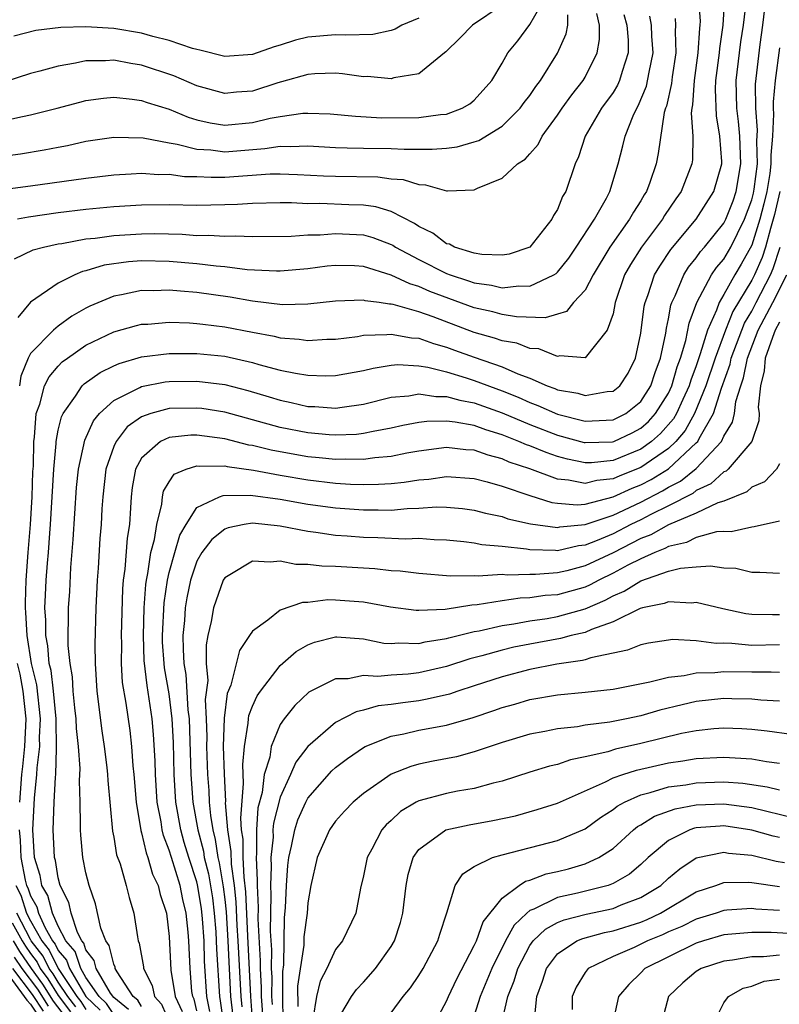
# Model space of a CAD drawing. Units: inches. Extents: x 2508000 to 2511000, y 1503000 to 1506000.
# Drawn here: x 2508196 to 2508251, y 1503140 to 1503211 of the extents above; entities that cross this region are included whole.
import ezdxf

# ---------------------------------------------------------------- set-up
doc = ezdxf.new("R2010")
doc.units = ezdxf.units.IN
doc.header["$MEASUREMENT"] = 0
doc.layers.add('LD25081503_2ft', color=121, linetype='Continuous')

msp = doc.modelspace()

# ---------------------------------------------------------------- linework, layer by layer
at = {"layer": 'LD25081503_2ft'}
for points, elevation in [([(2508195, 1503204.091), (2508196.413, 1503204.412), (2508197, 1503204.526), (2508198.92, 1503205), (2508200.552, 1503205.448), (2508201, 1503205.557), (2508202.265, 1503205.735), (2508203, 1503205.795), (2508204.335, 1503205.665), (2508205, 1503205.564), (2508205.418, 1503205.418), (2508207, 1503204.931), (2508208.365, 1503204.365), (2508209, 1503204.174), (2508209.947, 1503203.947), (2508211, 1503203.783), (2508213, 1503203.972), (2508214.281, 1503204.281), (2508215, 1503204.416), (2508216.639, 1503204.639), (2508217, 1503204.655), (2508218.594, 1503204.594), (2508220.426, 1503204.426), (2508222.325, 1503204.325), (2508225, 1503204.338), (2508226.551, 1503204.551), (2508227, 1503204.584), (2508228.133, 1503205), (2508228.68, 1503205.32), (2508229, 1503205.593), (2508230.258, 1503207), (2508231, 1503208.261), (2508231.411, 1503209), (2508232.126, 1503209.874), (2508233, 1503211.044), (2508234.442, 1503213.558)], 7630), ([(2508245.145, 1503213.145), (2508245.279, 1503211.279), (2508245.263, 1503211), (2508245.228, 1503210.772), (2508245.122, 1503209), (2508244.846, 1503207), (2508244.743, 1503205.257), (2508244.685, 1503205), (2508244.643, 1503204.643), (2508244.76, 1503203), (2508244.721, 1503201.279), (2508244.68, 1503201), (2508243.912, 1503199), (2508243.523, 1503198.477), (2508242.718, 1503197.282), (2508242.557, 1503197), (2508241.061, 1503195), (2508240.258, 1503193.741), (2508239.838, 1503193), (2508239.162, 1503191), (2508239, 1503190.195), (2508238.586, 1503189), (2508237, 1503187.01), (2508235.168, 1503187.169), (2508235, 1503187.119), (2508233.66, 1503187.66), (2508233, 1503187.689), (2508232.067, 1503188.067), (2508231, 1503188.242), (2508230.447, 1503188.447), (2508229, 1503188.849), (2508226.03, 1503189.97), (2508225, 1503190.329), (2508223.143, 1503190.857), (2508223, 1503190.882), (2508222.879, 1503190.879), (2508222.138, 1503191), (2508221.135, 1503191.135), (2508221, 1503191.18), (2508219, 1503191.113), (2508217, 1503190.876), (2508215.166, 1503190.834), (2508213, 1503191.091), (2508211.393, 1503191.393), (2508209, 1503191.732), (2508207.813, 1503191.814), (2508207, 1503191.899), (2508205.855, 1503191.855), (2508205, 1503191.861), (2508203.56, 1503191.56), (2508203, 1503191.473), (2508201.27, 1503190.73), (2508201, 1503190.592), (2508199.99, 1503190.01), (2508199, 1503189.299), (2508198.647, 1503189), (2508197, 1503187.332), (2508196.834, 1503187), (2508196.313, 1503185.687), (2508196.195, 1503185)], 7618), ([(2508203, 1503139.703), (2508202.49, 1503140.49), (2508201.952, 1503141), (2508201, 1503142.356), (2508200.621, 1503143), (2508200.225, 1503144.225), (2508199.549, 1503145), (2508199, 1503146.053), (2508198.576, 1503147), (2508198.26, 1503148.26), (2508197.816, 1503149), (2508197.702, 1503149.702), (2508197.286, 1503151), (2508197.164, 1503153), (2508197.283, 1503155.284), (2508197.464, 1503157), (2508197.478, 1503157.477), (2508197.662, 1503159), (2508197.647, 1503159.648), (2508197.714, 1503161), (2508197.445, 1503163.445), (2508197.071, 1503165), (2508196.756, 1503167), (2508196.674, 1503168.674), (2508196.644, 1503169), (2508196.638, 1503169.363), (2508196.682, 1503171), (2508196.825, 1503173), (2508196.991, 1503175), (2508197.126, 1503177), (2508197.179, 1503178.821), (2508197.21, 1503179.21), (2508197.24, 1503181), (2508197.296, 1503181.296), (2508197.411, 1503183), (2508197.67, 1503183.67), (2508198.019, 1503185), (2508198.346, 1503185.654), (2508199, 1503186.426), (2508199.281, 1503186.719), (2508199.659, 1503187), (2508201, 1503187.93), (2508203, 1503188.901), (2508204.647, 1503189.353), (2508205, 1503189.434), (2508205.454, 1503189.454), (2508207, 1503189.582), (2508208.456, 1503189.544), (2508209, 1503189.504), (2508209.435, 1503189.435), (2508211, 1503189.259), (2508213, 1503188.867), (2508214.578, 1503188.578), (2508215, 1503188.461), (2508216.368, 1503188.368), (2508217, 1503188.263), (2508218.358, 1503188.358), (2508219, 1503188.375), (2508220.567, 1503188.567), (2508221, 1503188.64), (2508222.688, 1503188.688), (2508223, 1503188.735), (2508224.465, 1503188.466), (2508225, 1503188.439), (2508226.049, 1503188.049), (2508227, 1503187.796), (2508227.574, 1503187.573), (2508229, 1503187.068), (2508231, 1503186.38), (2508232.131, 1503185.869), (2508233, 1503185.554), (2508234.263, 1503185), (2508234.808, 1503184.808), (2508235, 1503184.722), (2508236.463, 1503184.463), (2508237, 1503184.292), (2508238.58, 1503184.58), (2508239, 1503184.608), (2508239.484, 1503185), (2508240.092, 1503185.908), (2508240.627, 1503187), (2508241, 1503188.791), (2508241.257, 1503190.743), (2508241.314, 1503191), (2508241.506, 1503191.506), (2508241.996, 1503193), (2508242.368, 1503193.632), (2508243.166, 1503194.834), (2508245, 1503197.009), (2508246.278, 1503199), (2508246.837, 1503201), (2508246.84, 1503201.16), (2508246.71, 1503203), (2508246.455, 1503204.455), (2508246.385, 1503206.385), (2508246.42, 1503207), (2508246.671, 1503209), (2508246.69, 1503209.31), (2508246.951, 1503211), (2508247.061, 1503213)], 7616), ([(2508204.058, 1503140.058), (2508203, 1503140.913), (2508202.763, 1503141.237), (2508201.725, 1503143), (2508201.586, 1503143.586), (2508201, 1503144.361), (2508200.844, 1503144.844), (2508200.708, 1503145), (2508200.39, 1503145.611), (2508199.931, 1503147), (2508199.77, 1503147.77), (2508199.142, 1503149), (2508199, 1503149.547), (2508198.797, 1503150.797), (2508198.731, 1503151), (2508198.634, 1503153), (2508198.708, 1503155), (2508198.796, 1503156.796), (2508198.817, 1503157), (2508198.87, 1503158.87), (2508198.885, 1503159), (2508198.845, 1503160.845), (2508198.853, 1503161), (2508198.662, 1503163), (2508198.481, 1503164.481), (2508198.356, 1503165), (2508198.257, 1503166.257), (2508198.106, 1503167), (2508198.107, 1503168.107), (2508198.044, 1503169), (2508198.078, 1503169.922), (2508198.139, 1503171), (2508198.225, 1503172.224), (2508198.298, 1503173), (2508198.384, 1503174.384), (2508198.447, 1503175), (2508198.673, 1503179), (2508198.847, 1503180.847), (2508198.849, 1503181), (2508199, 1503181.795), (2508199.237, 1503182.762), (2508199.354, 1503183), (2508200.247, 1503184.247), (2508200.734, 1503185), (2508200.864, 1503185.135), (2508202.031, 1503185.969), (2508203, 1503186.447), (2508203.381, 1503186.619), (2508205, 1503187.083), (2508207, 1503187.332), (2508209, 1503187.331), (2508211, 1503187.126), (2508213, 1503186.682), (2508213.459, 1503186.541), (2508215, 1503186.134), (2508216.096, 1503185.904), (2508217, 1503185.763), (2508218.27, 1503185.73), (2508219, 1503185.748), (2508221, 1503186.099), (2508221.715, 1503186.284), (2508223, 1503186.486), (2508223.474, 1503186.526), (2508225, 1503186.447), (2508225.654, 1503186.346), (2508227, 1503185.997), (2508228.415, 1503185.585), (2508229, 1503185.39), (2508231, 1503184.647), (2508232.172, 1503184.172), (2508233, 1503183.788), (2508233.583, 1503183.583), (2508235, 1503182.955), (2508237, 1503182.457), (2508239, 1503182.542), (2508239.915, 1503183), (2508241, 1503183.86), (2508241.728, 1503185), (2508242.031, 1503185.969), (2508242.423, 1503187), (2508242.802, 1503188.802), (2508242.851, 1503189.149), (2508243, 1503189.818), (2508243.178, 1503190.822), (2508243.245, 1503191), (2508243.478, 1503191.478), (2508244.099, 1503193), (2508244.448, 1503193.552), (2508245, 1503194.231), (2508245.311, 1503194.689), (2508245.587, 1503195), (2508247, 1503196.712), (2508247.146, 1503197), (2508247.657, 1503198.343), (2508247.889, 1503199), (2508248.226, 1503201), (2508248.15, 1503203), (2508248.049, 1503204.049), (2508247.927, 1503205), (2508247.891, 1503207), (2508248.11, 1503209), (2508248.212, 1503209.788), (2508248.402, 1503211), (2508248.594, 1503212.594)], 7614), ([(2508205, 1503140.278), (2508204.727, 1503140.727), (2508204.39, 1503141), (2508203.237, 1503142.763), (2508203.112, 1503143), (2508203.096, 1503143.096), (2508203, 1503143.313), (2508202.678, 1503144.678), (2508202.434, 1503145), (2508202.072, 1503145.928), (2508201.676, 1503147.676), (2508201.224, 1503149), (2508201, 1503149.914), (2508200.781, 1503151), (2508200.617, 1503152.618), (2508200.592, 1503153), (2508200.611, 1503153.389), (2508200.578, 1503155), (2508200.526, 1503156.526), (2508200.571, 1503157.429), (2508200.45, 1503159), (2508200.31, 1503160.31), (2508200.292, 1503161), (2508200.196, 1503161.804), (2508200.082, 1503163), (2508200.028, 1503164.028), (2508199.853, 1503165), (2508199.72, 1503166.281), (2508199.739, 1503169), (2508199.823, 1503170.177), (2508199.914, 1503171.914), (2508200.073, 1503173.927), (2508200.318, 1503177.682), (2508200.464, 1503179), (2508200.911, 1503181.089), (2508201.533, 1503182.467), (2508201.983, 1503183), (2508203, 1503183.936), (2508204.871, 1503184.87), (2508205, 1503184.947), (2508206.719, 1503185.281), (2508207, 1503185.313), (2508209, 1503185.335), (2508211, 1503185.088), (2508212.663, 1503184.663), (2508214.211, 1503184.211), (2508215, 1503183.957), (2508215.802, 1503183.802), (2508217, 1503183.519), (2508217.507, 1503183.507), (2508219, 1503183.396), (2508219.473, 1503183.473), (2508221, 1503183.673), (2508223, 1503184.174), (2508224.279, 1503184.279), (2508225, 1503184.413), (2508226.222, 1503184.222), (2508227, 1503184.232), (2508227.957, 1503183.957), (2508229, 1503183.776), (2508231, 1503183.055), (2508233, 1503182.21), (2508235, 1503181.454), (2508236.927, 1503180.927), (2508237, 1503180.912), (2508238.971, 1503180.971), (2508239.064, 1503181), (2508240.379, 1503181.621), (2508241, 1503181.941), (2508241.567, 1503182.433), (2508242.074, 1503183), (2508243, 1503184.477), (2508243.248, 1503185), (2508243.633, 1503186.367), (2508243.875, 1503187), (2508244.255, 1503188.255), (2508244.49, 1503189.51), (2508245.047, 1503191), (2508246.106, 1503193), (2508246.468, 1503193.532), (2508247, 1503194.131), (2508247.506, 1503195), (2508247.967, 1503195.967), (2508248.492, 1503197), (2508249, 1503198.412), (2508249.12, 1503198.88), (2508249.177, 1503199.177), (2508249.41, 1503201), (2508249.374, 1503202.626), (2508249.429, 1503203.429), (2508249.29, 1503205), (2508249.272, 1503206.728), (2508249.598, 1503209.598), (2508249.808, 1503211), (2508250.031, 1503213)], 7612), ([(2508231, 1503212.429), (2508228.867, 1503211), (2508227.948, 1503210.052), (2508226.936, 1503209.064), (2508226.84, 1503209), (2508225, 1503207.494), (2508223.19, 1503207.191), (2508223, 1503207.123), (2508221.289, 1503207.289), (2508221, 1503207.277), (2508219.492, 1503207.492), (2508219, 1503207.523), (2508217.489, 1503207.489), (2508217, 1503207.444), (2508215.103, 1503206.897), (2508214.83, 1503206.83), (2508213, 1503206.241), (2508211.842, 1503206.158), (2508211, 1503206.073), (2508209, 1503206.628), (2508207.339, 1503207.34), (2508205, 1503208.112), (2508204.224, 1503208.224), (2508203, 1503208.459), (2508202.415, 1503208.415), (2508201, 1503208.416), (2508200.241, 1503208.241), (2508199, 1503208.034), (2508197.665, 1503207.665), (2508197, 1503207.498), (2508195, 1503206.871)], 7632), ([(2508195, 1503199.157), (2508197, 1503199.408), (2508201, 1503199.974), (2508203, 1503200.213), (2508204.269, 1503200.269), (2508205, 1503200.323), (2508206.234, 1503200.234), (2508207, 1503200.246), (2508208.095, 1503200.095), (2508209, 1503200.082), (2508210.029, 1503200.029), (2508211, 1503200.044), (2508214.272, 1503200.272), (2508215, 1503200.286), (2508216.241, 1503200.241), (2508218.132, 1503200.133), (2508219, 1503200.098), (2508222.051, 1503200.051), (2508223, 1503199.918), (2508223.866, 1503199.865), (2508225, 1503199.499), (2508225.49, 1503199.49), (2508227, 1503199.049), (2508227.061, 1503199.061), (2508229, 1503199.114), (2508229.235, 1503199.236), (2508231, 1503199.954), (2508232.116, 1503201), (2508232.668, 1503201.332), (2508233, 1503201.725), (2508233.604, 1503202.396), (2508233.89, 1503203), (2508235, 1503204.503), (2508235.323, 1503205), (2508236.022, 1503205.978), (2508236.858, 1503207), (2508237, 1503207.24), (2508237.868, 1503209), (2508238.037, 1503209.963), (2508238.017, 1503211), (2508237.83, 1503211.83)], 7626), ([(2508195, 1503201.544), (2508196.282, 1503201.718), (2508197.995, 1503202.005), (2508199, 1503202.211), (2508199.67, 1503202.329), (2508201, 1503202.63), (2508203, 1503202.922), (2508205.129, 1503202.871), (2508207, 1503202.505), (2508207.577, 1503202.423), (2508209, 1503202.051), (2508210, 1503202), (2508211, 1503201.868), (2508213.905, 1503202.095), (2508215, 1503202.277), (2508215.75, 1503202.25), (2508217, 1503202.297), (2508219, 1503202.171), (2508219.838, 1503202.162), (2508221, 1503202.122), (2508223, 1503202.108), (2508223.945, 1503202.055), (2508225.954, 1503202.046), (2508227, 1503202.122), (2508227.773, 1503202.227), (2508229, 1503202.578), (2508229.318, 1503202.682), (2508231, 1503203.715), (2508232.307, 1503205), (2508232.593, 1503205.407), (2508233, 1503205.927), (2508233.429, 1503206.571), (2508233.768, 1503207), (2508235, 1503208.978), (2508235.626, 1503210.374), (2508235.731, 1503211), (2508235.745, 1503211.745)], 7628), ([(2508225, 1503211.484), (2508223.772, 1503211), (2508223.302, 1503210.698), (2508223, 1503210.609), (2508221.684, 1503210.316), (2508219.737, 1503210.263), (2508219, 1503210.3), (2508217, 1503210.124), (2508216.101, 1503209.899), (2508215, 1503209.556), (2508214.56, 1503209.44), (2508213, 1503208.872), (2508211, 1503208.727), (2508209.201, 1503209.201), (2508209, 1503209.234), (2508208.679, 1503209.321), (2508207, 1503209.886), (2508205.827, 1503210.173), (2508205, 1503210.409), (2508203, 1503210.742), (2508201, 1503210.868), (2508199.176, 1503210.824), (2508197.391, 1503210.609), (2508195.799, 1503210.201)], 7634), ([(2508195.848, 1503194.152), (2508197.198, 1503194.802), (2508197.931, 1503195), (2508199, 1503195.231), (2508199.265, 1503195.265), (2508201, 1503195.592), (2508201.652, 1503195.652), (2508203, 1503195.842), (2508205, 1503195.965), (2508205.966, 1503195.967), (2508207.925, 1503195.925), (2508209, 1503195.84), (2508209.854, 1503195.854), (2508211, 1503195.777), (2508211.81, 1503195.81), (2508213, 1503195.77), (2508215.79, 1503195.791), (2508217, 1503195.87), (2508217.886, 1503195.886), (2508219, 1503195.98), (2508221, 1503195.875), (2508221.682, 1503195.682), (2508223, 1503195.19), (2508223.126, 1503195.126), (2508223.31, 1503195), (2508225, 1503194.099), (2508227, 1503193.096), (2508227.251, 1503193), (2508228.575, 1503192.575), (2508229, 1503192.415), (2508230.246, 1503192.246), (2508231, 1503192.064), (2508232.198, 1503192.198), (2508233, 1503192.177), (2508234.742, 1503193), (2508234.898, 1503193.101), (2508235, 1503193.191), (2508235.803, 1503194.197), (2508236.347, 1503195), (2508237.657, 1503197), (2508238.528, 1503198.528), (2508238.772, 1503199), (2508239.378, 1503201), (2508239.71, 1503202.29), (2508239.871, 1503203), (2508240.449, 1503204.449), (2508240.706, 1503205), (2508240.82, 1503205.18), (2508241.415, 1503206.585), (2508241.608, 1503207.608), (2508241.901, 1503209), (2508241.805, 1503210.194), (2508241.772, 1503211), (2508241.643, 1503211.643)], 7622), ([(2508239.768, 1503211.768), (2508239.985, 1503211), (2508240.081, 1503209.919), (2508240.098, 1503209), (2508239.654, 1503207.653), (2508239.474, 1503207), (2508239.329, 1503206.671), (2508239, 1503206.146), (2508238.167, 1503205), (2508236.985, 1503203), (2508236.507, 1503201.493), (2508236.261, 1503201), (2508235.586, 1503199), (2508235.362, 1503198.638), (2508235, 1503197.719), (2508234.718, 1503197.282), (2508234.58, 1503197), (2508233, 1503194.989), (2508231.505, 1503194.495), (2508231, 1503194.418), (2508229.538, 1503194.462), (2508229, 1503194.556), (2508227.561, 1503195), (2508227.201, 1503195.201), (2508227, 1503195.238), (2508226.005, 1503196.005), (2508225, 1503196.48), (2508224.692, 1503196.692), (2508223, 1503197.561), (2508221.902, 1503197.902), (2508221, 1503198.019), (2508219.955, 1503198.045), (2508217.863, 1503198.137), (2508217, 1503198.122), (2508215.816, 1503198.184), (2508215, 1503198.186), (2508213, 1503198.148), (2508211.922, 1503198.078), (2508211, 1503198.042), (2508209, 1503198.006), (2508207, 1503198.038), (2508205, 1503198.019), (2508203, 1503197.895), (2508201, 1503197.703), (2508199, 1503197.46), (2508196.843, 1503197.157), (2508196.052, 1503197)], 7624), ([(2508243.476, 1503211.476), (2508243.509, 1503211), (2508243.476, 1503210.524), (2508243.534, 1503209), (2508243.258, 1503207.258), (2508243.209, 1503206.791), (2508242.848, 1503205.152), (2508242.784, 1503205), (2508242.694, 1503204.694), (2508242.261, 1503201.739), (2508242.101, 1503201), (2508241.648, 1503199.649), (2508241.408, 1503199), (2508241.244, 1503198.756), (2508241, 1503198.328), (2508240.476, 1503197.523), (2508240.198, 1503197), (2508238.761, 1503195), (2508237.565, 1503193), (2508237, 1503191.898), (2508236.162, 1503191), (2508235.643, 1503190.357), (2508235, 1503190.176), (2508234.103, 1503189.897), (2508232.032, 1503189.968), (2508231, 1503190.135), (2508230.331, 1503190.332), (2508229, 1503190.621), (2508225.802, 1503191.802), (2508225, 1503192.158), (2508224.341, 1503192.341), (2508223, 1503192.984), (2508221, 1503193.602), (2508220.363, 1503193.637), (2508219, 1503193.672), (2508218.385, 1503193.615), (2508217, 1503193.433), (2508215, 1503193.271), (2508214.731, 1503193.269), (2508212.632, 1503193.368), (2508211, 1503193.574), (2508210.388, 1503193.612), (2508209, 1503193.796), (2508207, 1503193.965), (2508205, 1503193.997), (2508204.067, 1503193.933), (2508202.312, 1503193.688), (2508201, 1503193.292), (2508200.76, 1503193.24), (2508200.202, 1503193), (2508199, 1503192.395), (2508197, 1503191.019), (2508196.074, 1503189.926)], 7620), ([(2508251, 1503209.368), (2508250.702, 1503207), (2508250.539, 1503205.461), (2508250.544, 1503205), (2508250.581, 1503204.581), (2508250.492, 1503203), (2508250.376, 1503201.624), (2508250.39, 1503201), (2508250.301, 1503200.301), (2508250.086, 1503199), (2508249.884, 1503198.116), (2508249.597, 1503197), (2508249, 1503195.13), (2508248.24, 1503193.76), (2508247.788, 1503193), (2508247, 1503191.587), (2508246.642, 1503191), (2508246.463, 1503190.463), (2508245.804, 1503189), (2508245.295, 1503187.295), (2508245, 1503186.45), (2508244.599, 1503185.401), (2508244.486, 1503185), (2508244.024, 1503184.024), (2508243.569, 1503183), (2508243.367, 1503182.633), (2508242.434, 1503181.566), (2508241.782, 1503181), (2508241, 1503180.446), (2508239, 1503179.619), (2508237.455, 1503179.455), (2508237, 1503179.441), (2508235.707, 1503179.707), (2508235, 1503179.908), (2508234.184, 1503180.184), (2508233, 1503180.675), (2508232.756, 1503180.756), (2508232.208, 1503181), (2508231, 1503181.474), (2508229.82, 1503181.82), (2508229, 1503182.132), (2508227.613, 1503182.387), (2508227, 1503182.451), (2508225.567, 1503182.433), (2508225, 1503182.359), (2508223.856, 1503182.144), (2508223, 1503181.948), (2508221.718, 1503181.718), (2508221, 1503181.556), (2508220.501, 1503181.499), (2508219, 1503181.434), (2508218.538, 1503181.463), (2508217, 1503181.603), (2508215, 1503182.005), (2508211, 1503183.098), (2508209.357, 1503183.357), (2508209, 1503183.401), (2508207, 1503183.365), (2508205.666, 1503183), (2508205, 1503182.763), (2508203.962, 1503182.038), (2508203.171, 1503181), (2508203, 1503180.617), (2508202.442, 1503179), (2508202.206, 1503177), (2508202.146, 1503176.146), (2508202.092, 1503175), (2508202.001, 1503173.999), (2508201.866, 1503171.866), (2508201.794, 1503171), (2508201.713, 1503169), (2508201.648, 1503166.352), (2508201.652, 1503165), (2508201.777, 1503163), (2508202.143, 1503160.143), (2508202.318, 1503159), (2508202.503, 1503157.497), (2508202.552, 1503157), (2508202.567, 1503156.567), (2508202.908, 1503152.908), (2508203, 1503152.468), (2508203.209, 1503151.209), (2508203.454, 1503150.546), (2508203.895, 1503149), (2508204.122, 1503148.122), (2508204.458, 1503147), (2508204.705, 1503145.295), (2508204.772, 1503145), (2508204.842, 1503144.842), (2508205.136, 1503143.136), (2508205.144, 1503143), (2508205.782, 1503141.782), (2508205.946, 1503141), (2508206.446, 1503140.446), (2508207.064, 1503139)], 7610), ([(2508251.028, 1503199), (2508250.648, 1503197.352), (2508250.557, 1503197), (2508250.349, 1503196.35), (2508250.002, 1503195), (2508249.76, 1503194.24), (2508249.197, 1503193), (2508249, 1503192.623), (2508247.651, 1503190.349), (2508247.107, 1503189), (2508246.361, 1503187), (2508245.7, 1503185), (2508244.874, 1503183), (2508244.209, 1503181.79), (2508243.54, 1503181), (2508243, 1503180.491), (2508241, 1503179.122), (2508239.485, 1503178.515), (2508239, 1503178.292), (2508237.828, 1503178.172), (2508237, 1503177.959), (2508235.788, 1503178.212), (2508235, 1503178.274), (2508233, 1503179.021), (2508231.511, 1503179.511), (2508231, 1503179.739), (2508229.994, 1503179.994), (2508229, 1503180.354), (2508228.392, 1503180.392), (2508227, 1503180.552), (2508225, 1503180.288), (2508224.142, 1503180.142), (2508223, 1503179.902), (2508221.816, 1503179.816), (2508221, 1503179.693), (2508219.727, 1503179.727), (2508219, 1503179.699), (2508217.823, 1503179.823), (2508217, 1503179.89), (2508216.048, 1503180.048), (2508214.358, 1503180.358), (2508213, 1503180.699), (2508212.736, 1503180.736), (2508211, 1503181.171), (2508209, 1503181.442), (2508208.566, 1503181.433), (2508207, 1503181.287), (2508206.377, 1503181), (2508205, 1503179.782), (2508204.579, 1503179), (2508204.335, 1503177.664), (2508204.255, 1503177), (2508204.219, 1503176.219), (2508204.13, 1503175), (2508203.974, 1503174.026), (2508203.795, 1503171.795), (2508203.677, 1503171), (2508203.626, 1503170.373), (2508203.545, 1503167), (2508203.566, 1503166.434), (2508203.545, 1503165), (2508203.61, 1503163.61), (2508203.874, 1503162.126), (2508204.156, 1503160.156), (2508204.289, 1503159), (2508204.38, 1503157.62), (2508204.451, 1503157), (2508204.61, 1503155), (2508204.946, 1503152.946), (2508205, 1503152.792), (2508205.335, 1503151.335), (2508205.468, 1503151), (2508205.805, 1503149.805), (2508206.197, 1503149), (2508206.341, 1503148.341), (2508206.8, 1503147), (2508207, 1503145.325), (2508207.119, 1503142.881), (2508207.432, 1503141), (2508207.923, 1503139.923)], 7608), ([(2508209, 1503139.959), (2508208.795, 1503140.795), (2508208.702, 1503141), (2508208.643, 1503141.358), (2508208.5, 1503143), (2508208.421, 1503145), (2508208.374, 1503145.626), (2508208.226, 1503147), (2508207.987, 1503147.987), (2508207.785, 1503149), (2508207.156, 1503151), (2508207, 1503151.543), (2508206.586, 1503152.586), (2508206.491, 1503153), (2508206.41, 1503153.59), (2508206.138, 1503155), (2508206.002, 1503157), (2508205.979, 1503157.979), (2508205.877, 1503159.878), (2508205.778, 1503161), (2508205.406, 1503163.406), (2508205.196, 1503165.196), (2508205.14, 1503167), (2508205.203, 1503169), (2508205.314, 1503170.686), (2508205.361, 1503171), (2508205.466, 1503171.466), (2508205.685, 1503173), (2508205.935, 1503173.935), (2508206.1, 1503175), (2508206.472, 1503176.472), (2508206.517, 1503177), (2508206.597, 1503177.403), (2508207, 1503178.088), (2508207.359, 1503178.641), (2508208.229, 1503179), (2508209, 1503179.243), (2508209.21, 1503179.211), (2508211, 1503179.223), (2508211.179, 1503179.178), (2508213.084, 1503178.915), (2508215, 1503178.557), (2508217, 1503178.224), (2508219, 1503177.996), (2508220.075, 1503177.925), (2508221, 1503177.9), (2508222.091, 1503177.909), (2508223, 1503177.973), (2508223.945, 1503178.055), (2508225, 1503178.231), (2508225.718, 1503178.282), (2508227, 1503178.469), (2508229, 1503178.317), (2508229.922, 1503178.077), (2508231, 1503177.758), (2508233, 1503177.089), (2508234.595, 1503176.595), (2508235, 1503176.538), (2508236.423, 1503176.423), (2508237, 1503176.476), (2508239, 1503176.989), (2508240.377, 1503177.623), (2508241, 1503177.869), (2508241.748, 1503178.252), (2508243, 1503179.022), (2508245, 1503180.886), (2508245.106, 1503181), (2508245.203, 1503181.203), (2508246.246, 1503183), (2508246.821, 1503184.822), (2508247.444, 1503186.556), (2508247.529, 1503187), (2508248.489, 1503189.511), (2508249, 1503190.391), (2508249.321, 1503191), (2508250.351, 1503193), (2508250.554, 1503193.446), (2508251.054, 1503195)], 7606), ([(2508209.923, 1503139.923), (2508209.701, 1503141), (2508209.551, 1503143.551), (2508209.516, 1503145), (2508209.403, 1503146.597), (2508209.332, 1503147.332), (2508209.051, 1503149.051), (2508209, 1503149.249), (2508208.42, 1503151), (2508208.086, 1503152.086), (2508207.829, 1503153), (2508207.489, 1503155), (2508207.359, 1503157), (2508207.306, 1503159.306), (2508207.225, 1503161), (2508207, 1503162.81), (2508206.671, 1503164.671), (2508206.63, 1503165), (2508206.528, 1503166.528), (2508206.514, 1503167), (2508206.636, 1503169.364), (2508206.876, 1503171), (2508207, 1503171.548), (2508207.397, 1503173), (2508207.76, 1503174.24), (2508208.211, 1503175), (2508209, 1503176.229), (2508210.63, 1503177), (2508210.895, 1503177.105), (2508212.872, 1503177.128), (2508215, 1503176.835), (2508217, 1503176.479), (2508219, 1503176.204), (2508221, 1503176.056), (2508222.065, 1503176.065), (2508223, 1503176.052), (2508224.155, 1503176.156), (2508225, 1503176.178), (2508226.271, 1503176.271), (2508227, 1503176.26), (2508228.153, 1503176.153), (2508229, 1503176.043), (2508229.817, 1503175.817), (2508231, 1503175.574), (2508231.425, 1503175.425), (2508233.054, 1503175.054), (2508235, 1503174.79), (2508235.17, 1503174.83), (2508237, 1503174.998), (2508239, 1503175.679), (2508241, 1503176.615), (2508242.571, 1503177.429), (2508243, 1503177.692), (2508243.869, 1503178.131), (2508245, 1503179.044), (2508246.825, 1503181), (2508247, 1503181.368), (2508247.624, 1503182.376), (2508247.765, 1503183), (2508247.86, 1503183.86), (2508248.205, 1503185), (2508248.416, 1503185.584), (2508248.687, 1503187), (2508249.477, 1503189), (2508250.523, 1503191), (2508251.543, 1503193)], 7604), ([(2508251, 1503189.581), (2508250.698, 1503189), (2508250.494, 1503188.494), (2508249.962, 1503187), (2508249.908, 1503186.093), (2508249.625, 1503185), (2508249.467, 1503183.467), (2508249.533, 1503183), (2508249.525, 1503182.475), (2508249.002, 1503181), (2508247.309, 1503179), (2508247.148, 1503178.852), (2508247, 1503178.793), (2508246.064, 1503177.936), (2508245, 1503177.447), (2508244.752, 1503177.248), (2508243, 1503176.345), (2508241.717, 1503175.717), (2508241, 1503175.341), (2508240.285, 1503175), (2508239, 1503174.344), (2508237.846, 1503173.846), (2508237, 1503173.521), (2508236.523, 1503173.477), (2508235, 1503173.118), (2508234.864, 1503173.136), (2508233, 1503173.181), (2508232.771, 1503173.229), (2508231, 1503173.416), (2508229.536, 1503173.536), (2508229, 1503173.655), (2508228.245, 1503173.756), (2508227, 1503173.88), (2508226.105, 1503173.895), (2508225, 1503173.988), (2508224.041, 1503173.959), (2508222.048, 1503174.048), (2508221, 1503174.064), (2508219.841, 1503174.159), (2508219, 1503174.21), (2508217.57, 1503174.43), (2508217, 1503174.496), (2508215, 1503174.894), (2508213, 1503175.099), (2508212.399, 1503175), (2508211.241, 1503174.759), (2508211, 1503174.668), (2508210.062, 1503173.937), (2508209.362, 1503173), (2508209, 1503172.371), (2508208.537, 1503171), (2508208.267, 1503169.733), (2508208.154, 1503169), (2508208.098, 1503168.097), (2508207.991, 1503167), (2508207.998, 1503166.002), (2508208.066, 1503165), (2508208.204, 1503164.204), (2508208.347, 1503161.653), (2508208.428, 1503161), (2508208.557, 1503157), (2508208.71, 1503155), (2508209.059, 1503153), (2508209.461, 1503151.461), (2508209.531, 1503151), (2508209.832, 1503149.832), (2508210.112, 1503148.112), (2508210.243, 1503147), (2508210.351, 1503145.649), (2508210.396, 1503145), (2508210.411, 1503144.411), (2508210.617, 1503141), (2508210.683, 1503140.682), (2508210.905, 1503139)], 7602), ([(2508251, 1503179.377), (2508250.776, 1503179), (2508249.922, 1503178.078), (2508249, 1503177.689), (2508248.641, 1503177.359), (2508247, 1503176.7), (2508246.565, 1503176.565), (2508245, 1503175.826), (2508243, 1503174.975), (2508241.73, 1503174.27), (2508241, 1503173.987), (2508239, 1503172.976), (2508237, 1503172.026), (2508235.663, 1503171.663), (2508235, 1503171.513), (2508233.403, 1503171.403), (2508233, 1503171.412), (2508231.357, 1503171.357), (2508231, 1503171.392), (2508229.282, 1503171.282), (2508229, 1503171.307), (2508227.277, 1503171.277), (2508225, 1503171.468), (2508223.644, 1503171.644), (2508223, 1503171.679), (2508221.815, 1503171.815), (2508221, 1503171.851), (2508219, 1503171.976), (2508217.996, 1503171.996), (2508217, 1503172.13), (2508216.133, 1503172.133), (2508215, 1503172.368), (2508214.283, 1503172.283), (2508213, 1503172.369), (2508211.369, 1503171.369), (2508211, 1503171.162), (2508210.901, 1503171), (2508210.182, 1503169), (2508210.026, 1503168.026), (2508209.786, 1503167), (2508209.653, 1503166.346), (2508209.665, 1503165), (2508209.774, 1503163.775), (2508209.601, 1503162.398), (2508209.672, 1503161), (2508209.709, 1503159.709), (2508209.688, 1503159), (2508209.756, 1503157), (2508209.847, 1503155.847), (2508209.884, 1503155), (2508209.973, 1503154.027), (2508210.135, 1503153), (2508210.314, 1503152.314), (2508210.514, 1503151), (2508210.614, 1503150.614), (2508210.892, 1503148.892), (2508211, 1503147.975), (2508211.095, 1503147.095), (2508211.229, 1503145), (2508211.425, 1503141), (2508211.584, 1503139.584)], 7600), ([(2508251, 1503175.242), (2508249.171, 1503174.828), (2508249, 1503174.826), (2508247.512, 1503174.488), (2508247, 1503174.508), (2508246.471, 1503174.471), (2508245, 1503174.06), (2508244.292, 1503173.708), (2508243, 1503173.424), (2508242.728, 1503173.272), (2508242.025, 1503173), (2508241, 1503172.544), (2508240.072, 1503172.072), (2508239, 1503171.492), (2508237.98, 1503171), (2508237.348, 1503170.652), (2508237, 1503170.503), (2508235, 1503169.941), (2508234.119, 1503169.881), (2508233, 1503169.716), (2508232.307, 1503169.694), (2508231, 1503169.504), (2508229.206, 1503169.206), (2508228.811, 1503169.189), (2508226.887, 1503168.887), (2508225, 1503168.812), (2508224.817, 1503168.817), (2508222.952, 1503169.048), (2508221, 1503169.41), (2508219, 1503169.56), (2508218.429, 1503169.572), (2508217, 1503169.39), (2508216.608, 1503169.391), (2508215, 1503168.828), (2508214.102, 1503168.102), (2508213, 1503167.321), (2508212.799, 1503167), (2508212.066, 1503165.934), (2508211.438, 1503163.438), (2508211.182, 1503162.819), (2508210.953, 1503161.048), (2508210.898, 1503159), (2508210.953, 1503157.047), (2508211.05, 1503155.05), (2508211.043, 1503154.957), (2508211.2, 1503153), (2508211.446, 1503151.446), (2508211.469, 1503150.531), (2508211.686, 1503149), (2508211.813, 1503147.813), (2508211.883, 1503146.117), (2508211.958, 1503145), (2508212.156, 1503141), (2508212.241, 1503140.241)], 7598), ([(2508213.025, 1503138.975), (2508212.887, 1503141), (2508212.663, 1503145.336), (2508212.533, 1503148.533), (2508212.397, 1503149.603), (2508212.337, 1503151), (2508212.329, 1503152.328), (2508212.222, 1503153), (2508212.154, 1503153.846), (2508212.353, 1503156.353), (2508212.297, 1503157.703), (2508212.418, 1503159), (2508212.702, 1503160.701), (2508212.715, 1503161), (2508212.748, 1503161.252), (2508213, 1503161.915), (2508213.342, 1503162.658), (2508213.579, 1503163), (2508215, 1503164.854), (2508216.144, 1503165.855), (2508217, 1503166.338), (2508217.477, 1503166.523), (2508219, 1503166.92), (2508219.079, 1503166.921), (2508221, 1503166.761), (2508222.467, 1503166.467), (2508223, 1503166.429), (2508223.529, 1503166.471), (2508225, 1503166.437), (2508225.449, 1503166.552), (2508227, 1503166.799), (2508227.152, 1503166.848), (2508229, 1503167.289), (2508229.347, 1503167.347), (2508231, 1503167.731), (2508231.845, 1503167.845), (2508233, 1503168.064), (2508234.243, 1503168.243), (2508235, 1503168.369), (2508237, 1503168.936), (2508238.441, 1503169.559), (2508239, 1503169.867), (2508239.807, 1503170.193), (2508241, 1503170.944), (2508243, 1503171.639), (2508243.871, 1503171.871), (2508245, 1503171.968), (2508246.037, 1503172.037), (2508247, 1503171.887), (2508247.849, 1503171.849), (2508249, 1503171.574), (2508249.582, 1503171.582), (2508251, 1503171.49)], 7596), ([(2508251, 1503168.506), (2508250.492, 1503168.492), (2508249, 1503168.52), (2508248.572, 1503168.572), (2508246.919, 1503168.919), (2508245, 1503169.385), (2508244.651, 1503169.349), (2508243, 1503169.445), (2508242.691, 1503169.309), (2508241.119, 1503169), (2508240.953, 1503168.953), (2508239, 1503168.002), (2508237.442, 1503167.442), (2508237, 1503167.236), (2508235.994, 1503167), (2508235.216, 1503166.784), (2508233, 1503166.391), (2508231.844, 1503166.156), (2508231, 1503165.96), (2508229.542, 1503165.542), (2508228.672, 1503165.328), (2508227, 1503164.781), (2508225, 1503164.318), (2508224.224, 1503164.224), (2508223, 1503164.138), (2508222.043, 1503164.043), (2508221, 1503164.121), (2508219.896, 1503163.896), (2508219, 1503163.887), (2508217.077, 1503162.923), (2508216.047, 1503161.952), (2508215.278, 1503161), (2508215, 1503160.592), (2508214.342, 1503159), (2508214.244, 1503158.244), (2508213.856, 1503157), (2508213.696, 1503155.697), (2508213.401, 1503154.599), (2508213.286, 1503153), (2508213.302, 1503151.302), (2508213.268, 1503151), (2508213.351, 1503149.351), (2508213.337, 1503149), (2508213.411, 1503147.411), (2508213.399, 1503146.601), (2508213.568, 1503143.568), (2508213.565, 1503143), (2508213.637, 1503141.637), (2508213.633, 1503141), (2508213.724, 1503139.724)], 7594), ([(2508251, 1503166.331), (2508249, 1503166.292), (2508247.569, 1503166.431), (2508247, 1503166.444), (2508246.433, 1503166.433), (2508245, 1503166.634), (2508243.288, 1503166.712), (2508243, 1503166.675), (2508241.551, 1503166.449), (2508241, 1503166.342), (2508240.054, 1503165.947), (2508237.407, 1503165.407), (2508237, 1503165.262), (2508236.795, 1503165.205), (2508234.939, 1503164.939), (2508233, 1503164.569), (2508231, 1503164.041), (2508229, 1503163.377), (2508227.813, 1503163), (2508227.212, 1503162.788), (2508225.592, 1503162.408), (2508225, 1503162.311), (2508223.834, 1503162.166), (2508223, 1503162.03), (2508222.063, 1503161.937), (2508221, 1503161.623), (2508220.481, 1503161.519), (2508219, 1503160.737), (2508217, 1503159.012), (2508216.121, 1503157.879), (2508215.751, 1503157), (2508215, 1503155.367), (2508214.517, 1503153.483), (2508214.482, 1503153), (2508214.487, 1503152.487), (2508214.324, 1503151), (2508214.356, 1503150.356), (2508214.299, 1503149), (2508214.33, 1503148.33), (2508214.291, 1503145.709), (2508214.366, 1503144.366), (2508214.359, 1503143), (2508214.391, 1503142.391), (2508214.383, 1503141), (2508214.424, 1503140.424)], 7592), ([(2508196.034, 1503165), (2508196.228, 1503164.227), (2508196.45, 1503163), (2508196.651, 1503161), (2508196.565, 1503159), (2508196.431, 1503157.57), (2508196.361, 1503157), (2508196.217, 1503155)], 7618), ([(2508215.22, 1503139.22), (2508215.189, 1503141), (2508215.203, 1503142.797), (2508215.274, 1503143.274), (2508215.315, 1503146.684), (2508215.391, 1503147.39), (2508215.452, 1503149), (2508215.556, 1503150.444), (2508215.623, 1503151), (2508215.821, 1503151.821), (2508216.048, 1503153), (2508216.285, 1503153.715), (2508216.847, 1503155), (2508217, 1503155.288), (2508218.735, 1503157.265), (2508219, 1503157.501), (2508219.851, 1503158.149), (2508221, 1503158.928), (2508221.14, 1503159), (2508223, 1503159.746), (2508223.921, 1503159.922), (2508225, 1503160.175), (2508227, 1503160.542), (2508228.908, 1503161.092), (2508230.407, 1503161.594), (2508231, 1503161.82), (2508231.929, 1503162.071), (2508233, 1503162.388), (2508235, 1503162.725), (2508237, 1503162.923), (2508239, 1503163.149), (2508241.663, 1503163.663), (2508243, 1503164.013), (2508244.134, 1503164.134), (2508245, 1503164.328), (2508246.353, 1503164.353), (2508247, 1503164.418), (2508249, 1503164.383), (2508250.4, 1503164.4), (2508251, 1503164.369)], 7590), ([(2508251, 1503162.268), (2508249.653, 1503162.347), (2508249, 1503162.418), (2508247.567, 1503162.433), (2508247, 1503162.456), (2508245, 1503162.242), (2508243.984, 1503162.016), (2508242.377, 1503161.623), (2508241, 1503161.215), (2508239.972, 1503161), (2508238.764, 1503160.764), (2508237, 1503160.544), (2508236.438, 1503160.438), (2508235, 1503160.276), (2508234.081, 1503160.081), (2508233, 1503159.892), (2508231, 1503159.302), (2508229, 1503158.623), (2508227.724, 1503158.276), (2508226.044, 1503157.956), (2508225, 1503157.73), (2508224.42, 1503157.579), (2508223, 1503157.008), (2508221, 1503155.631), (2508220.254, 1503155), (2508219.64, 1503154.36), (2508219, 1503153.631), (2508218.558, 1503153), (2508217.669, 1503151), (2508217.221, 1503149), (2508217, 1503147.747), (2508216.937, 1503147), (2508216.709, 1503145.291), (2508216.702, 1503144.702), (2508216.262, 1503141.739), (2508216.268, 1503140.268)], 7588), ([(2508251.881, 1503159.881), (2508250.112, 1503160.112), (2508249, 1503160.237), (2508248.278, 1503160.278), (2508247, 1503160.332), (2508246.278, 1503160.278), (2508245, 1503160.143), (2508243.936, 1503159.936), (2508241, 1503159.22), (2508239.182, 1503158.818), (2508238.635, 1503158.635), (2508237, 1503158.258), (2508235.946, 1503158.054), (2508235, 1503157.712), (2508234.419, 1503157.581), (2508233, 1503157.15), (2508231, 1503156.514), (2508230.366, 1503156.366), (2508229, 1503155.977), (2508227.782, 1503155.782), (2508227, 1503155.627), (2508225, 1503155.097), (2508224.812, 1503155), (2508223.675, 1503154.325), (2508223, 1503153.684), (2508222.634, 1503153.366), (2508222.33, 1503153), (2508221.602, 1503151.602), (2508221.265, 1503151), (2508221, 1503149.688), (2508220.788, 1503148.788), (2508220.451, 1503147), (2508219.497, 1503145), (2508219, 1503144.372), (2508218.355, 1503143), (2508217.892, 1503142.108), (2508217.615, 1503141), (2508217.354, 1503139.354)], 7586), ([(2508219, 1503139.044), (2508220.132, 1503141), (2508220.502, 1503141.497), (2508221, 1503142.025), (2508221.863, 1503143), (2508223, 1503144.605), (2508223.239, 1503145), (2508223.668, 1503146.332), (2508223.85, 1503147), (2508224.074, 1503149), (2508224.226, 1503149.774), (2508224.579, 1503151), (2508225, 1503151.592), (2508226.951, 1503153), (2508228.637, 1503153.363), (2508230.333, 1503153.667), (2508231.976, 1503154.024), (2508233.543, 1503154.457), (2508235, 1503154.925), (2508238.465, 1503156.465), (2508239, 1503156.745), (2508239.717, 1503157), (2508240.685, 1503157.314), (2508243, 1503157.826), (2508244.03, 1503157.97), (2508245, 1503158.135), (2508247, 1503158.247), (2508247.818, 1503158.182), (2508249, 1503158.124), (2508250.067, 1503157.933), (2508251, 1503157.815)], 7584), ([(2508223, 1503139.82), (2508223.881, 1503141), (2508224.392, 1503141.608), (2508225, 1503142.496), (2508225.315, 1503143), (2508226.379, 1503145), (2508226.514, 1503145.486), (2508227.018, 1503147.018), (2508227.617, 1503149), (2508228.161, 1503149.84), (2508229, 1503150.361), (2508230.299, 1503151), (2508231, 1503151.203), (2508235, 1503152.239), (2508237, 1503153.086), (2508238.103, 1503153.897), (2508239, 1503154.472), (2508239.292, 1503154.708), (2508239.819, 1503155), (2508241, 1503155.531), (2508241.688, 1503155.688), (2508243, 1503156.093), (2508244.253, 1503156.253), (2508245, 1503156.385), (2508247, 1503156.458), (2508248.368, 1503156.368), (2508250.113, 1503156.113), (2508251, 1503155.885)], 7582), ([(2508226.099, 1503139), (2508227, 1503140.65), (2508227.138, 1503141), (2508227.734, 1503142.266), (2508229, 1503144.672), (2508229.147, 1503145), (2508229.626, 1503146.374), (2508231, 1503148.085), (2508232.239, 1503149), (2508232.699, 1503149.301), (2508233, 1503149.375), (2508234.173, 1503149.827), (2508235, 1503150.003), (2508235.8, 1503150.201), (2508237, 1503150.55), (2508237.985, 1503151), (2508239, 1503151.667), (2508240.468, 1503153), (2508240.762, 1503153.238), (2508241, 1503153.369), (2508242.001, 1503153.999), (2508243.481, 1503154.519), (2508245, 1503154.802), (2508247, 1503154.88), (2508249, 1503154.618), (2508252.164, 1503153.836)], 7580), ([(2508196.183, 1503153), (2508196.263, 1503152.263), (2508196.31, 1503151), (2508196.619, 1503149.381), (2508196.72, 1503149), (2508196.813, 1503148.813), (2508197, 1503148.239), (2508197.465, 1503147.465), (2508197.582, 1503147), (2508198.052, 1503145.948), (2508198.594, 1503145), (2508198.772, 1503144.772), (2508199, 1503144.301), (2508199.606, 1503143.606), (2508199.802, 1503143), (2508200.983, 1503141), (2508202.014, 1503140.014)], 7618), ([(2508251, 1503152.444), (2508250.543, 1503152.543), (2508249, 1503152.99), (2508247, 1503153.288), (2508246.722, 1503153.278), (2508245, 1503153.142), (2508244.88, 1503153.12), (2508244.541, 1503153), (2508243, 1503152.245), (2508241.544, 1503151), (2508241, 1503150.506), (2508240.18, 1503149.82), (2508239, 1503149.125), (2508238.662, 1503149), (2508236.438, 1503148.438), (2508235, 1503148.13), (2508233.285, 1503147.285), (2508233, 1503147.181), (2508232.783, 1503147), (2508231.862, 1503146.139), (2508231.241, 1503145), (2508230.255, 1503143), (2508229.424, 1503141), (2508229, 1503139.618)], 7578), ([(2508230.97, 1503139), (2508231.413, 1503141), (2508231.876, 1503142.124), (2508232.133, 1503143), (2508233, 1503144.661), (2508233.246, 1503145), (2508234.143, 1503145.857), (2508235, 1503146.325), (2508235.472, 1503146.528), (2508237.066, 1503146.934), (2508239, 1503147.342), (2508239.597, 1503147.597), (2508241, 1503148.124), (2508242.436, 1503149), (2508243, 1503149.511), (2508243.81, 1503150.19), (2508245, 1503150.976), (2508247, 1503151.389), (2508247.329, 1503151.329), (2508249, 1503151.178), (2508250.753, 1503150.753), (2508251.353, 1503150.647)], 7576), ([(2508195.941, 1503149), (2508196.293, 1503148.293), (2508196.714, 1503147), (2508197, 1503146.441), (2508197.824, 1503145), (2508198.339, 1503144.34), (2508198.987, 1503143), (2508200.335, 1503141), (2508200.623, 1503140.623), (2508201, 1503140.048)], 7620), ([(2508233.337, 1503139.337), (2508233.495, 1503141), (2508233.904, 1503142.096), (2508234.201, 1503143), (2508235, 1503144.058), (2508236.401, 1503145), (2508236.82, 1503145.18), (2508238.389, 1503145.61), (2508239, 1503145.729), (2508241, 1503146.36), (2508241.454, 1503146.546), (2508242.431, 1503147), (2508245, 1503148.533), (2508246.42, 1503149), (2508247, 1503149.207), (2508248.757, 1503149.243), (2508249, 1503149.22), (2508249.175, 1503149.175), (2508251, 1503148.931)], 7574), ([(2508251, 1503147.188), (2508249.298, 1503147.298), (2508249, 1503147.339), (2508247.203, 1503147.203), (2508247, 1503147.2), (2508246.435, 1503147), (2508245, 1503146.563), (2508243.956, 1503146.044), (2508243, 1503145.644), (2508242.56, 1503145.44), (2508241.487, 1503145), (2508240.535, 1503144.535), (2508239, 1503143.879), (2508237.211, 1503143), (2508237, 1503142.73), (2508236.34, 1503141.661), (2508236.059, 1503141), (2508236.054, 1503140.054)], 7572), ([(2508200.256, 1503140.256), (2508199.686, 1503141), (2508199, 1503142.018), (2508198.623, 1503142.623), (2508198.345, 1503143), (2508197.907, 1503143.907), (2508197.053, 1503145), (2508197, 1503145.094), (2508196.024, 1503147)], 7622), ([(2508195.686, 1503146.313), (2508196.404, 1503145), (2508196.63, 1503144.63), (2508197, 1503144.081), (2508197.474, 1503143.474), (2508197.703, 1503143), (2508198.254, 1503142.254), (2508199, 1503141.056), (2508199.889, 1503139.889)], 7624), ([(2508252.512, 1503145.488), (2508250.404, 1503145.596), (2508249, 1503145.603), (2508248.435, 1503145.564), (2508247, 1503145.428), (2508245.52, 1503145), (2508245, 1503144.833), (2508243, 1503143.859), (2508241.306, 1503143), (2508241, 1503142.689), (2508240.131, 1503141.869), (2508239.387, 1503141), (2508238.952, 1503139)], 7570), ([(2508199.521, 1503139.521), (2508198.658, 1503140.658), (2508197.885, 1503141.886), (2508197.061, 1503143), (2508196.232, 1503144.232), (2508195.763, 1503145)], 7626), ([(2508194.191, 1503144.191), (2508196.539, 1503141), (2508196.723, 1503140.723), (2508197, 1503140.447), (2508197.57, 1503139.57)], 7632), ([(2508198.295, 1503140.295), (2508197.517, 1503141.516), (2508196.397, 1503143), (2508195.834, 1503143.834)], 7628), ([(2508251, 1503143.961), (2508249.852, 1503143.852), (2508249, 1503143.856), (2508247.612, 1503143.612), (2508247, 1503143.547), (2508245.345, 1503143), (2508245, 1503142.793), (2508244.03, 1503141.97), (2508242.999, 1503141), (2508242.481, 1503139)], 7568), ([(2508197.933, 1503139.932), (2508197.147, 1503141.147), (2508195.731, 1503143)], 7630), ([(2508246.228, 1503139), (2508247, 1503140.538), (2508247.322, 1503141), (2508248.396, 1503141.603), (2508249, 1503141.749), (2508249.891, 1503142.109), (2508251, 1503142.236)], 7566)]:
    msp.add_lwpolyline(points, dxfattribs=dict(at, elevation=elevation))

doc.saveas('drawing.dxf')
